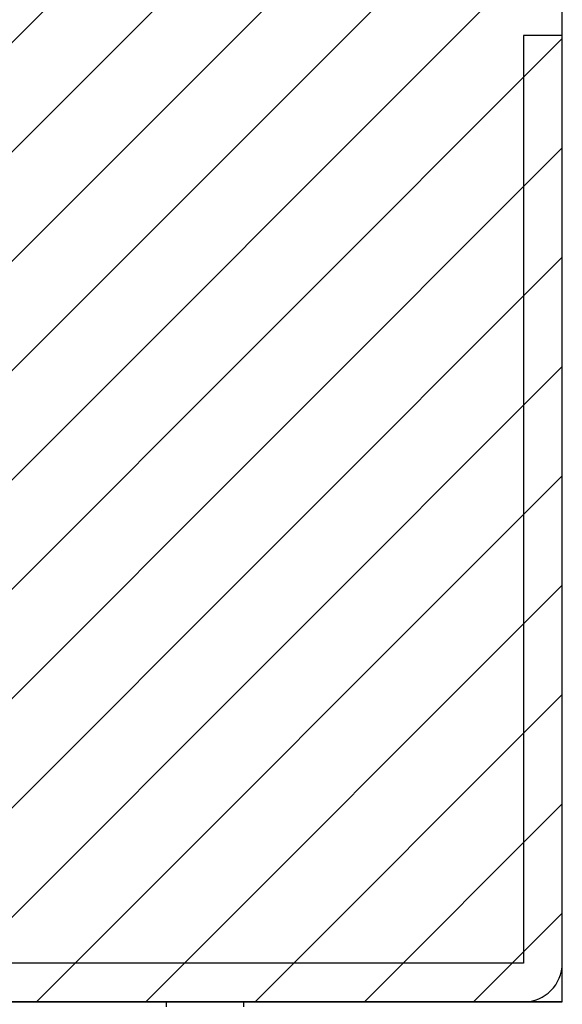
# Model space of a CAD drawing. Extents: x 113 to 733, y 64 to 695.
# Drawn here: x 624 to 681, y 133 to 235 of the extents above; entities that cross this region are included whole.
import ezdxf

# ---------------------------------------------------------------- set-up
doc = ezdxf.new("R2010")
doc.units = 0
doc.header["$MEASUREMENT"] = 0
doc.linetypes.add('SOLID', pattern=[0])
doc.linetypes.add('THIN', pattern=[0])
doc.layers.add('DIBUIX', color=7, linetype='SOLID')
doc.layers.add('RATLLAT1', color=8, linetype='SOLID')

# ---------------------------------------------------------------- blocks, each defined once
blk = doc.blocks.new('*X0')
at = {"layer": 'RATLLAT1', "color": 8, "linetype": 'SOLID'}
for p, q in [((318.562, 131.885), (396.691, 210.015)), ((324.219, 131.885), (396.691, 204.358)), ((329.875, 131.885), (396.691, 198.701)), ((335.532, 131.885), (396.691, 193.044)), ((341.189, 131.885), (396.691, 187.387)), ((346.846, 131.885), (396.691, 181.731)), ((352.503, 131.885), (396.691, 176.074)), ((358.16, 131.885), (396.691, 170.417)), ((363.817, 131.885), (396.691, 164.76)), ((369.473, 131.885), (396.691, 159.103)), ((375.13, 131.885), (396.691, 153.446)), ((380.787, 131.885), (396.691, 147.789)), ((386.444, 131.885), (396.691, 142.133)), ((392.101, 131.885), (396.691, 136.476))]:
    blk.add_line(p, q, dxfattribs=at)

msp = doc.modelspace()

# ---------------------------------------------------------------- linework, layer by layer
at = {"layer": 'DIBUIX', "color": 0, "linetype": 'THIN'}
for p, q in [((680.58, 133.64), (680.58, 592.32)), ((680.58, 133.64), (680.58, 592.32)), ((680.58, 133.64), (680.58, 592.32)), ((680.58, 233.64), (676.58, 233.64)), ((676.58, 233.64), (676.58, 137.64)), ((676.58, 137.64), (580.58, 137.64)), ((457.9, 133.64), (680.58, 133.64)), ((680.58, 133.64), (613.77, 133.64)), ((639.58, 133.64), (639.58, 133.14)), ((647.58, 133.64), (647.58, 133.14))]:
    msp.add_line(p, q, dxfattribs=at)
msp.add_arc((676.58, 137.64), 4, 270, 0, dxfattribs=at)

# ---------------------------------------------------------------- block references
at = {"layer": 'DIBUIX', "color": 0, "linetype": 'THIN', "xscale": 2, "yscale": 2, "zscale": 2}
msp.add_blockref('*X0', (-112.8, -130.14), dxfattribs=at)

doc.saveas('drawing.dxf')
